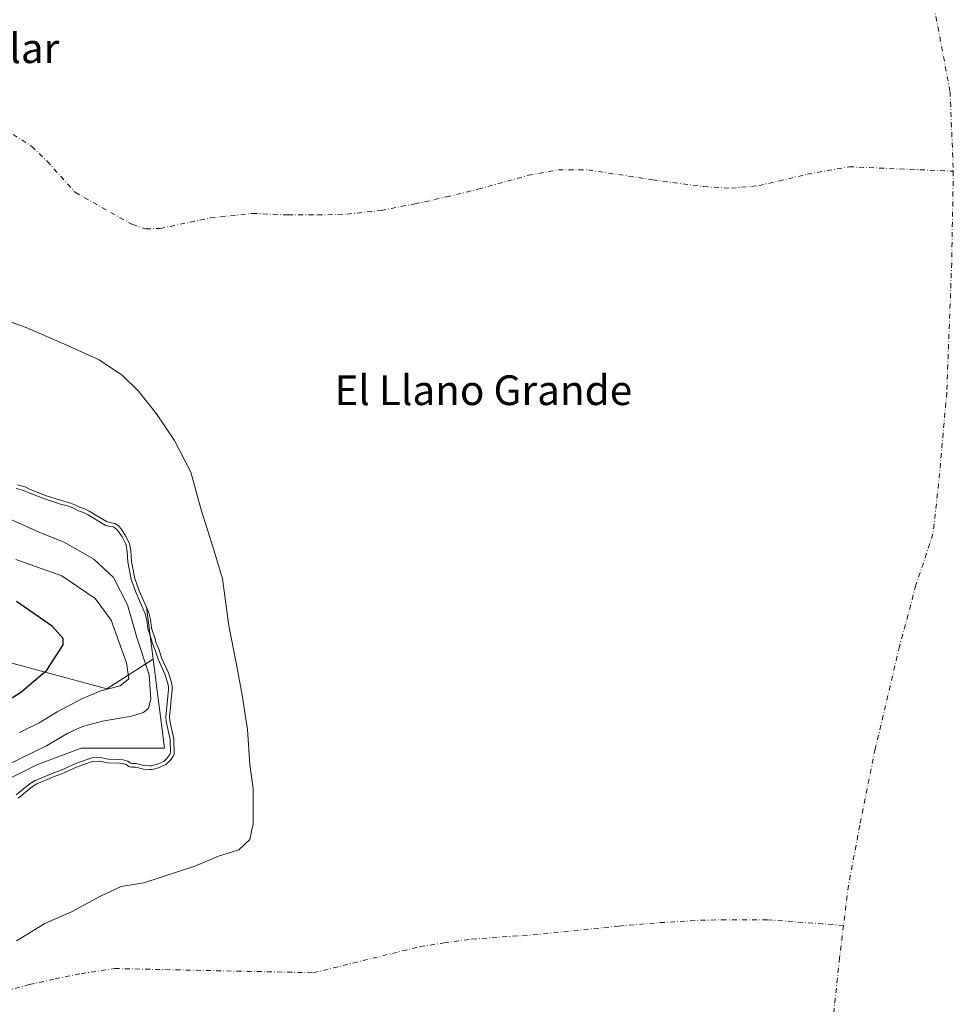
# Model space of a CAD drawing. Units: metres. Extents: x 634422 to 637872, y 4745939 to 4748320.
# Drawn here: x 635649 to 635900, y 4746123 to 4746388 of the extents above; entities that cross this region are included whole.
import ezdxf
from ezdxf.enums import TextEntityAlignment as Align

# ---------------------------------------------------------------- set-up
doc = ezdxf.new("R2010")
doc.units = ezdxf.units.M
doc.header["$MEASUREMENT"] = 0
doc.linetypes.add('DGN Style 4', pattern=[2.638475, 1.318413, -0.659207, 0.001648, -0.659207])
for name, color, linetype, lineweight in [('Arbolado forestal CxS', 92, 'Continuous', 0), ('Corriente natural eje', 4, 'DGN Style 4', 0), ('Curva de nivel maestra', 30, 'Continuous', 30), ('Curva de nivel normal', 30, 'Continuous', 0), ('Embalse Cxs', 142, 'Continuous', 13), ('Matorral CxS', 135, 'Continuous', 0), ('Suelo desnudo CxS', 253, 'Continuous', 0), ('Texto cartográfico', 7, 'Continuous', 0)]:
    doc.layers.add(name, color=color, linetype=linetype, lineweight=lineweight)
doc.styles.add('Style-Arial', font='txt')

# ---------------------------------------------------------------- blocks, each defined once
blk = doc.blocks.new('*U7')
at = {"layer": 'Matorral CxS', "color": 135, "linetype": 'Continuous', "lineweight": 0}
blk.add_polyline3d([(635639.1711, 4746216.5131, 605.5164), (635672.0813, 4746207.6123, 596.6732), (635684.5873, 4746215.5903, 587.2343), (635687.6849, 4746191.5795, 586.1845), (635665.2385, 4746191.5799, 588.3015), (635653.2669, 4746187.0909, 589.6218), (635629.3235, 4746175.1201, 588.578)], dxfattribs=at)
blk = doc.blocks.new('*U9')
at = {"layer": 'Suelo desnudo CxS', "color": 253, "linetype": 'Continuous', "lineweight": 0}
blk.add_polyline3d([(635629.3235, 4746175.1201, 588.578), (635653.2669, 4746187.0909, 589.6218), (635665.2385, 4746191.5799, 588.3015), (635687.6849, 4746191.5795, 586.1845), (635684.5873, 4746215.5903, 587.2343), (635682.7846, 4746229.5633, 583.941), (635680.8808, 4746233.9658, 584.048), (635679.6842, 4746237.3098, 584.2069), (635678.7497, 4746241.8975, 584.426), (635678.6062, 4746244.7369, 583.7147), (635678.5955, 4746244.7989, 583.7059), (635678.3305, 4746246.3401, 583.4595), (635678.1399, 4746246.948, 583.4331), (635677.1019, 4746249.043, 583.3897), (635676.0591, 4746250.5666, 583.1416), (635675.8682, 4746250.7993, 583.1112), (635675.449, 4746251.3106, 583.0415), (635674.3501, 4746252.1764, 583.033), (635672.7974, 4746252.4184, 583.4046), (635672.054, 4746252.6422, 583.4785), (635667.3855, 4746255.4378, 583.1079), (635666.1966, 4746256.0637, 583.0418), (635664.8672, 4746256.5122, 583.0921), (635663.3125, 4746257.2844, 583.03), (635661.7811, 4746257.8422, 582.9827), (635659.9257, 4746258.3116, 582.9785), (635655.6382, 4746259.7057, 582.8979), (635651.3049, 4746261.3763, 582.8654), (635650.1091, 4746262.0156, 582.7446), (635648.038, 4746262.5306, 582.8474)], dxfattribs=at)
blk = doc.blocks.new('*U10')
at = {"layer": 'Embalse Cxs', "color": 142, "linetype": 'Continuous', "lineweight": 13}
blk.add_polyline3d([(635648.2143, 4746178.1314, 585.6916), (635652.0616, 4746181.2525, 586.234), (635653.2514, 4746181.9809, 586.2801), (635658.167, 4746184.0415, 586.198), (635660.037, 4746184.6601, 586.1254), (635664.1084, 4746186.5584, 586.2586), (635668.2512, 4746188.0211, 586.2382), (635670.2335, 4746188.0694, 586.1276), (635672.4004, 4746187.6022, 585.7893), (635675.5047, 4746187.5502, 585.6331), (635676.3317, 4746187.4582, 585.562), (635677.3192, 4746187.164, 585.4079), (635678.0958, 4746186.6404, 585.2213), (635678.7968, 4746186.4387, 585.1707), (635679.9106, 4746186.4287, 585.2069), (635681.9605, 4746185.9354, 585.1198), (635683.6466, 4746185.8451, 585.0971), (635684.3064, 4746185.8724, 585.0966), (635686.0503, 4746186.3201, 585.2279), (635688.0382, 4746187.1857, 585.2227), (635689.0638, 4746188.1618, 584.806), (635689.9616, 4746189.3671, 584.3293), (635690.2721, 4746189.9698, 584.1488), (635690.181, 4746194.0574, 584.3818), (635689.0703, 4746198.9551, 585.8126), (635688.9997, 4746199.9987, 586.0037), (635689.7496, 4746207.3962, 584.7935), (635689.7225, 4746208.229, 584.4317), (635689.5538, 4746209.2536, 584.0962), (635688.704, 4746211.8667, 583.7792), (635686.8953, 4746215.9451, 584.2497), (635686.2148, 4746218.0981, 584.2007), (635685.3576, 4746220.1218, 584.473), (635685.1302, 4746221.0399, 584.4027), (635684.1174, 4746223.9494, 584.6314), (635683.8537, 4746226.2754, 584.2031), (635683.4206, 4746228.0926, 584.028), (635682.7846, 4746229.5633, 583.941), (635680.8808, 4746233.9658, 584.048), (635679.6842, 4746237.3098, 584.2069), (635678.7497, 4746241.8975, 584.426), (635678.6062, 4746244.7369, 583.7147), (635678.5955, 4746244.7989, 583.7059), (635678.3305, 4746246.3401, 583.4595), (635678.1399, 4746246.948, 583.4331), (635677.1019, 4746249.043, 583.3897), (635676.0591, 4746250.5666, 583.1416), (635675.8682, 4746250.7993, 583.1112), (635675.449, 4746251.3106, 583.0415), (635674.3501, 4746252.1764, 583.033), (635672.7974, 4746252.4184, 583.4046), (635672.054, 4746252.6422, 583.4785), (635667.3855, 4746255.4378, 583.1079), (635666.1966, 4746256.0637, 583.0418), (635664.8672, 4746256.5122, 583.0921), (635663.3125, 4746257.2844, 583.03), (635661.7811, 4746257.8422, 582.9827), (635659.9257, 4746258.3116, 582.9785), (635655.6382, 4746259.7057, 582.8979), (635651.3049, 4746261.3763, 582.8654), (635650.1091, 4746262.0156, 582.7446), (635648.038, 4746262.5306, 582.8474)], dxfattribs=at)

msp = doc.modelspace()

# ---------------------------------------------------------------- linework, layer by layer
at = {"layer": 'Arbolado forestal CxS', "color": 92, "linetype": 'Continuous', "lineweight": 0}
for points in [[(635648.038, 4746262.5306, 582.8474), (635650.1091, 4746262.0156, 582.7446), (635651.3049, 4746261.3763, 582.8654), (635655.6382, 4746259.7057, 582.8979), (635659.9257, 4746258.3116, 582.9785), (635661.7811, 4746257.8422, 582.9827), (635663.3125, 4746257.2844, 583.03), (635664.8672, 4746256.5122, 583.0921), (635666.1966, 4746256.0637, 583.0418), (635667.3855, 4746255.4378, 583.1079), (635672.054, 4746252.6422, 583.4785), (635672.7974, 4746252.4184, 583.4046), (635674.3501, 4746252.1764, 583.033), (635675.449, 4746251.3106, 583.0415), (635675.8682, 4746250.7993, 583.1112), (635676.0591, 4746250.5666, 583.1416), (635677.1019, 4746249.043, 583.3897), (635678.1399, 4746246.948, 583.4331), (635678.3305, 4746246.3401, 583.4595), (635678.5955, 4746244.7989, 583.7059), (635678.6062, 4746244.7369, 583.7147), (635678.7497, 4746241.8975, 584.426), (635679.6842, 4746237.3098, 584.2069), (635680.8808, 4746233.9658, 584.048), (635682.7846, 4746229.5633, 583.941), (635684.5873, 4746215.5903, 587.2343), (635672.0813, 4746207.6123, 596.6732), (635639.1711, 4746216.5131, 605.5164)], [(635648.038, 4746262.5306, 582.8474), (635650.1091, 4746262.0156, 582.7446), (635651.3049, 4746261.3763, 582.8654), (635655.6382, 4746259.7057, 582.8979), (635659.9257, 4746258.3116, 582.9785), (635661.7811, 4746257.8422, 582.9827), (635663.3125, 4746257.2844, 583.03), (635664.8672, 4746256.5122, 583.0921), (635666.1966, 4746256.0637, 583.0418), (635667.3855, 4746255.4378, 583.1079), (635672.054, 4746252.6422, 583.4785), (635672.7974, 4746252.4184, 583.4046), (635674.3501, 4746252.1764, 583.033), (635675.449, 4746251.3106, 583.0415), (635675.8682, 4746250.7993, 583.1112), (635676.0591, 4746250.5666, 583.1416), (635677.1019, 4746249.043, 583.3897), (635678.1399, 4746246.948, 583.4331), (635678.3305, 4746246.3401, 583.4595), (635678.5955, 4746244.7989, 583.7059), (635678.6062, 4746244.7369, 583.7147), (635678.7497, 4746241.8975, 584.426), (635679.6842, 4746237.3098, 584.2069), (635680.8808, 4746233.9658, 584.048), (635682.7846, 4746229.5633, 583.941), (635684.5873, 4746215.5903, 587.2343)], [(635639.1711, 4746216.5131, 605.5164), (635672.0813, 4746207.6123, 596.6732), (635684.5873, 4746215.5903, 587.2343)]]:
    msp.add_polyline3d(points, dxfattribs=at)
at = {"layer": 'Corriente natural eje', "color": 4, "linetype": 'DGN Style 4', "lineweight": 0}
for points in [[(635892.8401, 4746438.9501, 550.7424), (635894.5601, 4746394.1601, 549.8617), (635899.3801, 4746368.5201, 549.8312), (635900.2501, 4746347.1201, 549.8931)], [(635646.8801, 4746357.0301, 549.2908), (635651.8701, 4746353.7801, 550.0158), (635656.0301, 4746349.8001, 548.8963), (635663.6501, 4746341.3501, 548.3766), (635679.0101, 4746332.7101, 549.0961), (635682.6501, 4746331.5501, 550.3522), (635686.5001, 4746331.6801, 550.8014), (635700.0501, 4746334.5201, 550.1272), (635711.4201, 4746335.7101, 551.5604), (635720.9901, 4746335.3301, 551.2738), (635728.9301, 4746335.3001, 550.6245), (635736.8601, 4746335.5201, 552.1486), (635746.0201, 4746336.5501, 552.0145), (635755.1001, 4746338.2701, 550.5995), (635763.6801, 4746340.1901, 550.2111), (635772.1901, 4746342.2401, 551.6318), (635785.7601, 4746346.0201, 551.3102), (635793.8101, 4746347.4701, 551.0279), (635801.8901, 4746347.4301, 548.4207), (635819.2301, 4746344.8001, 550.1871), (635832.9901, 4746342.9401, 550.7258), (635840.4301, 4746342.5201, 549.0666), (635847.8401, 4746343.2001, 551.1859), (635860.8301, 4746346.2701, 550.8859), (635872.0801, 4746348.3001, 550.6585), (635900.2501, 4746347.1201, 549.8931)], [(635900.2501, 4746347.1201, 549.8931), (635899.8101, 4746322.3601, 549.908), (635898.4901, 4746287.4601, 551.6699), (635896.3001, 4746262.9201, 550.3144), (635894.7701, 4746249.3301, 551.3038), (635890.1701, 4746235.5201, 550.7881), (635885.7901, 4746219.0901, 549.7085), (635879.2201, 4746191.4101, 549.6504), (635875.0601, 4746170.8101, 551.4099), (635871.9901, 4746154.5901, 551.9923), (635870.6635, 4746143.8111, 552.1393)], [(635636.8301, 4746124.0701, 564.4184), (635651.2301, 4746127.8501, 561.8749), (635658.1801, 4746129.4101, 561.2812), (635665.1801, 4746130.7901, 560.4661), (635674.2401, 4746132.1901, 559.4702), (635727.8301, 4746131.0501, 550.5221), (635756.5401, 4746138.1101, 551.234), (635763.0101, 4746139.1101, 551.2403), (635770.5201, 4746140.1301, 550.1412), (635787.0401, 4746141.2801, 551.8042), (635810.2001, 4746143.6501, 552.366), (635821.1701, 4746144.5601, 550.8908), (635832.1601, 4746145.1901, 550.5643), (635837.8501, 4746145.3501, 549.9835), (635850.1901, 4746145.3301, 550.6946), (635870.6635, 4746143.8111, 552.1393)], [(635870.6635, 4746143.8111, 552.1393), (635869.5901, 4746135.0901, 550.4959), (635864.7701, 4746089.0101, 552.032), (635863.9001, 4746069.5001, 550.9003), (635863.4601, 4746050.2201, 552.096), (635863.6701, 4746035.5401, 551.0586), (635866.9601, 4746014.8901, 552.4314), (635870.6801, 4745997.7901, 550.8079), (635875.2801, 4745984.2001, 549.7702), (635885.8681, 4745967.1833, 550.87)]]:
    msp.add_polyline3d(points, dxfattribs=at)
at = {"layer": 'Curva de nivel maestra', "color": 30, "linetype": 'Continuous', "lineweight": 30, "elevation": 600, "flags": 128}
msp.add_lwpolyline([(635641.53, 4746202.1301), (635648.89, 4746206.6001), (635655.96, 4746212.6201), (635660.37, 4746219.4701), (635660.4, 4746221.1201), (635657.49, 4746224.3601), (635647.78, 4746231.1401)], dxfattribs=at)
at = {"layer": 'Curva de nivel normal', "color": 30, "linetype": 'Continuous', "lineweight": 0, "flags": 128}
for points, elevation in [([(635647.6677, 4746178.9756), (635651.483, 4746182.0708), (635652.7944, 4746182.8736), (635657.816, 4746184.9787), (635659.6674, 4746185.5911), (635663.7298, 4746187.4852), (635668.068, 4746189.0169), (635670.328, 4746189.072), (635672.5153, 4746188.6004), (635675.5685, 4746188.5493), (635676.5313, 4746188.4422), (635677.7514, 4746188.0787), (635678.524, 4746187.5578), (635678.9422, 4746187.4374), (635680.0337, 4746187.4276), (635682.1054, 4746186.9291), (635683.6526, 4746186.8462), (635684.1597, 4746186.8672), (635685.7242, 4746187.2688), (635687.4769, 4746188.032), (635688.3127, 4746188.8275), (635689.1104, 4746189.8984), (635689.2667, 4746190.2017), (635689.1835, 4746193.9344), (635688.0778, 4746198.8099), (635687.9963, 4746200.0155), (635688.748, 4746207.4305), (635688.7252, 4746208.1311), (635688.5794, 4746209.0164), (635687.769, 4746211.5084), (635685.9586, 4746215.5906), (635685.2755, 4746217.7516), (635684.406, 4746219.8046), (635684.1705, 4746220.7547), (635683.1363, 4746223.726), (635682.8669, 4746226.1025), (635682.4681, 4746227.7758), (635679.9501, 4746233.5985), (635678.7185, 4746237.0402), (635677.7548, 4746241.7718), (635677.6105, 4746244.6265), (635677.3563, 4746246.1047), (635677.2091, 4746246.5742), (635676.237, 4746248.5361), (635675.2583, 4746249.966), (635674.7447, 4746250.5924), (635673.9371, 4746251.2287), (635672.5752, 4746251.441), (635671.6468, 4746251.7205), (635666.8953, 4746254.5657), (635665.8013, 4746255.1417), (635664.4832, 4746255.5864), (635662.9177, 4746256.3639), (635661.4866, 4746256.8852), (635659.6482, 4746257.3503), (635655.3034, 4746258.763), (635650.8877, 4746260.4654), (635649.7472, 4746261.0751), (635647.7147, 4746261.5805)], 585), ([(635646.09, 4746253.33), (635654.09, 4746249.75), (635660.64, 4746247.08), (635668.61, 4746242.52), (635673.93, 4746237.62), (635677.69, 4746230.24), (635680.21, 4746221.41), (635683.5, 4746211.32), (635684.02, 4746204.8), (635683.36, 4746202.38), (635681.99, 4746201.17), (635678.76, 4746200.17), (635670.95, 4746198.84), (635665.54, 4746197.46), (635661.62, 4746195.63), (635655.88, 4746192.18), (635649.19, 4746189.01), (635643.05, 4746185.94)], 590), ([(635648.55, 4746195.78), (635653.91, 4746198.41), (635658.76, 4746201.37), (635665.42, 4746204.92), (635670.48, 4746207), (635675.71, 4746208.42), (635678.08, 4746210.29), (635677.45, 4746214.62), (635673.29, 4746226.1), (635668.96, 4746231.96), (635660.03, 4746238.05), (635647.6, 4746242.47)], 595)]:
    msp.add_lwpolyline(points, dxfattribs=dict(at, elevation=elevation))
at = {"layer": 'Embalse Cxs', "color": 142, "linetype": 'Continuous', "lineweight": 13}
for points in [[(635647.8081, 4746139.6537, 566.1757), (635655.4281, 4746144.3103, 566.1549), (635662.6248, 4746147.4854, 566.1925), (635670.4565, 4746151.7187, 566.6718), (635675.9598, 4746154.2587, 566.8022), (635682.0981, 4746155.317, 566.8588), (635695.8565, 4746159.762, 567.1514), (635702.2065, 4746162.5137, 567.2213), (635707.7099, 4746164.207, 566.807), (635710.6732, 4746166.9587, 565.9484), (635711.52, 4746171.1921, 565.6936), (635711.52, 4746180.7171, 565.6936), (635710.6732, 4746187.0671, 565.6839), (635710.0382, 4746196.5921, 564.7015), (635708.5566, 4746205.9055, 565.2182), (635707.0749, 4746214.1605, 564.7265), (635704.9582, 4746224.5322, 565.0977), (635703.2649, 4746237.2322, 564.9338), (635700.9365, 4746245.0639, 565.0642), (635697.5499, 4746255.8589, 565.0971), (635694.7982, 4746266.0189, 563.6625), (635690.3532, 4746274.4856, 563.6535), (635685.4848, 4746281.6823, 563.5416), (635680.6165, 4746287.8206, 563.0164), (635676.3831, 4746292.054, 562.6548), (635670.0331, 4746296.2873, 561.8593), (635661.5664, 4746300.0973, 561.435), (635650.3481, 4746304.9657, 561.2422), (635640.1881, 4746308.564, 561.4392)], [(635647.8081, 4746139.6537, 566.1757), (635655.4281, 4746144.3103, 566.1549), (635662.6248, 4746147.4854, 566.1925), (635670.4565, 4746151.7187, 566.6718), (635675.9598, 4746154.2587, 566.8022), (635682.0981, 4746155.317, 566.8588), (635695.8565, 4746159.762, 567.1514), (635702.2065, 4746162.5137, 567.2213), (635707.7099, 4746164.207, 566.807), (635710.6732, 4746166.9587, 565.9484), (635711.52, 4746171.1921, 565.6936), (635711.52, 4746180.7171, 565.6936), (635710.6732, 4746187.0671, 565.6839), (635710.0382, 4746196.5921, 564.7015), (635708.5566, 4746205.9055, 565.2182), (635707.0749, 4746214.1605, 564.7265), (635704.9582, 4746224.5322, 565.0977), (635703.2649, 4746237.2322, 564.9338), (635700.9365, 4746245.0639, 565.0642), (635697.5499, 4746255.8589, 565.0971), (635694.7982, 4746266.0189, 563.6625), (635690.3532, 4746274.4856, 563.6535), (635685.4848, 4746281.6823, 563.5416), (635680.6165, 4746287.8206, 563.0164), (635676.3831, 4746292.054, 562.6548), (635670.0331, 4746296.2873, 561.8593), (635661.5664, 4746300.0973, 561.435), (635650.3481, 4746304.9657, 561.2422), (635640.1881, 4746308.564, 561.4392)], [(635648.2143, 4746178.1314, 585.6916), (635652.0616, 4746181.2525, 586.234), (635653.2514, 4746181.9809, 586.2801), (635658.167, 4746184.0415, 586.198), (635660.037, 4746184.6601, 586.1254), (635664.1084, 4746186.5584, 586.2586), (635668.2512, 4746188.0211, 586.2382), (635670.2335, 4746188.0694, 586.1276), (635672.4004, 4746187.6022, 585.7893), (635675.5047, 4746187.5502, 585.6331), (635676.3317, 4746187.4582, 585.562), (635677.3192, 4746187.164, 585.4079), (635678.0958, 4746186.6404, 585.2213), (635678.7968, 4746186.4387, 585.1707), (635679.9106, 4746186.4287, 585.2069), (635681.9605, 4746185.9354, 585.1198), (635683.6466, 4746185.8451, 585.0971), (635684.3064, 4746185.8724, 585.0966), (635686.0503, 4746186.3201, 585.2279), (635688.0382, 4746187.1857, 585.2227), (635689.0638, 4746188.1618, 584.806), (635689.9616, 4746189.3671, 584.3293), (635690.2721, 4746189.9698, 584.1488), (635690.181, 4746194.0574, 584.3818), (635689.0703, 4746198.9551, 585.8126), (635688.9997, 4746199.9987, 586.0037), (635689.7496, 4746207.3962, 584.7935), (635689.7225, 4746208.229, 584.4317), (635689.5538, 4746209.2536, 584.0962), (635688.704, 4746211.8667, 583.7792), (635686.8953, 4746215.9451, 584.2497), (635686.2148, 4746218.0981, 584.2007), (635685.3576, 4746220.1218, 584.473), (635685.1302, 4746221.0399, 584.4027), (635684.1174, 4746223.9494, 584.6314), (635683.8537, 4746226.2754, 584.2031), (635683.4206, 4746228.0926, 584.028), (635682.7846, 4746229.5633, 583.941), (635680.8808, 4746233.9658, 584.048), (635679.6842, 4746237.3098, 584.2069), (635678.7497, 4746241.8975, 584.426), (635678.6062, 4746244.7369, 583.7147), (635678.5955, 4746244.7989, 583.7059), (635678.3305, 4746246.3401, 583.4595), (635678.1399, 4746246.948, 583.4331), (635677.1019, 4746249.043, 583.3897), (635676.0591, 4746250.5666, 583.1416), (635675.8682, 4746250.7993, 583.1112), (635675.449, 4746251.3106, 583.0415), (635674.3501, 4746252.1764, 583.033), (635672.7974, 4746252.4184, 583.4046), (635672.054, 4746252.6422, 583.4785), (635667.3855, 4746255.4378, 583.1079), (635666.1966, 4746256.0637, 583.0418), (635664.8672, 4746256.5122, 583.0921), (635663.3125, 4746257.2844, 583.03), (635661.7811, 4746257.8422, 582.9827), (635659.9257, 4746258.3116, 582.9785), (635655.6382, 4746259.7057, 582.8979), (635651.3049, 4746261.3763, 582.8654), (635650.1091, 4746262.0156, 582.7446), (635648.038, 4746262.5306, 582.8474)]]:
    msp.add_polyline3d(points, dxfattribs=at)
at = {"layer": 'Matorral CxS', "color": 135, "linetype": 'Continuous', "lineweight": 0}
for points in [[(635684.5873, 4746215.5903, 587.2343), (635687.6849, 4746191.5795, 586.1845), (635665.2385, 4746191.5799, 588.3015), (635653.2669, 4746187.0909, 589.6218), (635629.3235, 4746175.1201, 588.578), (635587.4229, 4746163.1497, 587.5257), (635566.4727, 4746158.6609, 588.9263), (635539.5365, 4746143.6973, 587.7838), (635537.2246, 4746136.7624, 585.7389), (635536.1355, 4746135.8035, 585.5839), (635532.5627, 4746134.2061, 585.6346), (635529.0638, 4746132.8955, 585.6019), (635524.2916, 4746131.6229, 585.9628), (635520.148, 4746130.0866, 586.1342), (635517.2662, 4746129.2068, 586.3733), (635516.1759, 4746128.7268, 586.5927), (635516.0293, 4746128.5971, 586.5955)], [(635639.1711, 4746216.5131, 605.5164), (635672.0813, 4746207.6123, 596.6732), (635684.5873, 4746215.5903, 587.2343)]]:
    msp.add_polyline3d(points, dxfattribs=at)
at = {"layer": 'Suelo desnudo CxS', "color": 253, "linetype": 'Continuous', "lineweight": 0}
for points in [[(635648.038, 4746262.5306, 582.8474), (635650.1091, 4746262.0156, 582.7446), (635651.3049, 4746261.3763, 582.8654), (635655.6382, 4746259.7057, 582.8979), (635659.9257, 4746258.3116, 582.9785), (635661.7811, 4746257.8422, 582.9827), (635663.3125, 4746257.2844, 583.03), (635664.8672, 4746256.5122, 583.0921), (635666.1966, 4746256.0637, 583.0418), (635667.3855, 4746255.4378, 583.1079), (635672.054, 4746252.6422, 583.4785), (635672.7974, 4746252.4184, 583.4046), (635674.3501, 4746252.1764, 583.033), (635675.449, 4746251.3106, 583.0415), (635675.8682, 4746250.7993, 583.1112), (635676.0591, 4746250.5666, 583.1416), (635677.1019, 4746249.043, 583.3897), (635678.1399, 4746246.948, 583.4331), (635678.3305, 4746246.3401, 583.4595), (635678.5955, 4746244.7989, 583.7059), (635678.6062, 4746244.7369, 583.7147), (635678.7497, 4746241.8975, 584.426), (635679.6842, 4746237.3098, 584.2069), (635680.8808, 4746233.9658, 584.048), (635682.7846, 4746229.5633, 583.941), (635684.5873, 4746215.5903, 587.2343)], [(635684.5873, 4746215.5903, 587.2343), (635687.6849, 4746191.5795, 586.1845), (635665.2385, 4746191.5799, 588.3015), (635653.2669, 4746187.0909, 589.6218), (635629.3235, 4746175.1201, 588.578), (635587.4229, 4746163.1497, 587.5257), (635566.4727, 4746158.6609, 588.9263), (635539.5365, 4746143.6973, 587.7838), (635537.2246, 4746136.7624, 585.7389), (635536.1355, 4746135.8035, 585.5839), (635532.5627, 4746134.2061, 585.6346), (635529.0638, 4746132.8955, 585.6019), (635524.2916, 4746131.6229, 585.9628), (635520.148, 4746130.0866, 586.1342), (635517.2662, 4746129.2068, 586.3733), (635516.1759, 4746128.7268, 586.5927), (635516.0293, 4746128.5971, 586.5955)]]:
    msp.add_polyline3d(points, dxfattribs=at)

# ---------------------------------------------------------------- block references
at = {"layer": 'Embalse Cxs', "color": 142, "linetype": 'Continuous', "lineweight": 13}
msp.add_blockref('*U10', (0, 0), dxfattribs=at)
at = {"layer": 'Matorral CxS', "color": 135, "linetype": 'Continuous', "lineweight": 0}
msp.add_blockref('*U7', (0, 0), dxfattribs=at)
at = {"layer": 'Suelo desnudo CxS', "color": 253, "linetype": 'Continuous', "lineweight": 0}
msp.add_blockref('*U9', (0, 0), dxfattribs=at)

# ---------------------------------------------------------------- texts
at = {"layer": 'Texto cartográfico', "color": 7, "linetype": 'Continuous', "lineweight": 0, "style": 'Style-Arial'}
for s, p in [('Zulbelar', (635638.0404, 4746380.2502)), ('El Llano Grande', (635773.5888, 4746288.0702))]:
    msp.add_text(s, height=8, dxfattribs=at).set_placement(p, align=Align.MIDDLE_CENTER)

doc.saveas('drawing.dxf')
